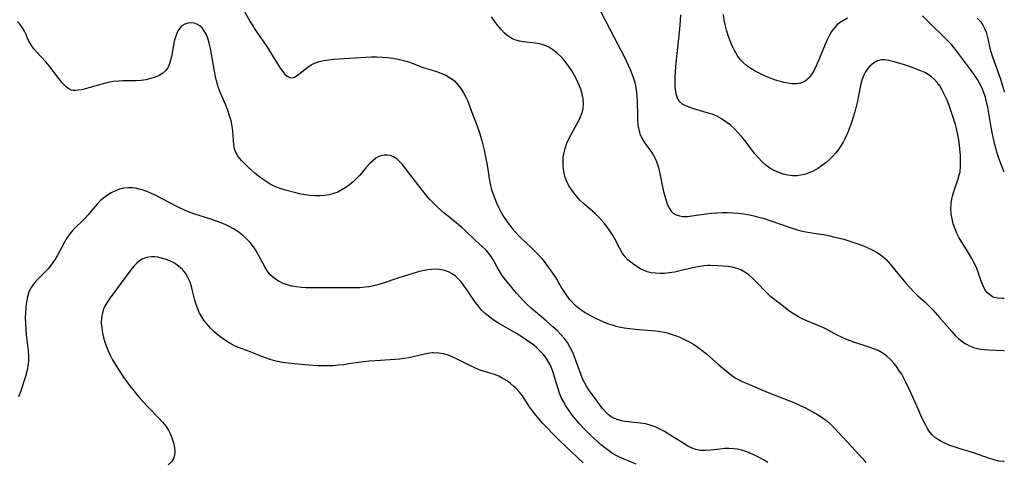
# Model space of a CAD drawing. Extents: x 1531155 to 1531888, y 2781009 to 2789211.
# Drawn here: x 1531551 to 1531888, y 2786557 to 2786708 of the extents above; entities that cross this region are included whole.
import ezdxf

# ---------------------------------------------------------------- set-up
doc = ezdxf.new("R2010")
doc.units = 0

msp = doc.modelspace()

# ---------------------------------------------------------------- linework, layer by layer
at = {"layer": 'WIL_010_Contours', "color": 0}
for points in [[(1531626.42, 2786713.36, 186), (1531629.66, 2786707.54, 186), (1531630.49, 2786706.12, 186), (1531631.36, 2786704.73, 186), (1531634.25, 2786700.58, 186), (1531635.27, 2786699.04, 186), (1531639.94, 2786691.66, 186), (1531640.78, 2786690.45, 186), (1531641.38, 2786689.67, 186), (1531642.24, 2786688.86, 186), (1531643.18, 2786688.4, 186), (1531644.03, 2786688.36, 186), (1531644.78, 2786688.59, 186), (1531645.54, 2786689.01, 186), (1531646.32, 2786689.56, 186), (1531649.34, 2786691.99, 186), (1531650.48, 2786692.75, 186), (1531651.7, 2786693.4, 186), (1531653.2, 2786693.93, 186), (1531654.81, 2786694.28, 186), (1531656.49, 2786694.51, 186), (1531658.23, 2786694.67, 186), (1531661.82, 2786694.9, 186), (1531667.41, 2786695.34, 186), (1531669.28, 2786695.46, 186), (1531671.16, 2786695.52, 186), (1531673.02, 2786695.5, 186), (1531674.87, 2786695.4, 186), (1531676.72, 2786695.24, 186), (1531678.54, 2786695.01, 186), (1531680.34, 2786694.71, 186), (1531682.1, 2786694.32, 186), (1531683.82, 2786693.84, 186), (1531685.16, 2786693.37, 186), (1531688.92, 2786691.9, 186), (1531690.43, 2786691.4, 186), (1531693.49, 2786690.49, 186), (1531694.99, 2786689.98, 186), (1531696.44, 2786689.37, 186), (1531697.59, 2786688.73, 186), (1531698.67, 2786687.99, 186), (1531699.68, 2786687.14, 186), (1531700.82, 2786685.95, 186), (1531701.84, 2786684.64, 186), (1531702.74, 2786683.23, 186), (1531703.52, 2786681.74, 186), (1531704.15, 2786680.29, 186), (1531705.83, 2786675.86, 186), (1531706.96, 2786673.02, 186), (1531707.53, 2786671.45, 186), (1531708.04, 2786669.91, 186), (1531708.99, 2786666.77, 186), (1531709.81, 2786663.55, 186), (1531710.17, 2786661.85, 186), (1531710.78, 2786658.37, 186), (1531711.59, 2786653.21, 186), (1531711.92, 2786651.53, 186), (1531712.33, 2786649.98, 186), (1531712.83, 2786648.46, 186), (1531713.4, 2786646.96, 186), (1531714.03, 2786645.48, 186), (1531714.71, 2786644.03, 186), (1531715.54, 2786642.44, 186), (1531716.43, 2786640.88, 186), (1531717.39, 2786639.39, 186), (1531718.42, 2786637.96, 186), (1531719.53, 2786636.6, 186), (1531721.55, 2786634.32, 186), (1531722.44, 2786633.39, 186), (1531725.85, 2786630.24, 186), (1531727.01, 2786629.09, 186), (1531728.16, 2786627.9, 186), (1531729.27, 2786626.66, 186), (1531730.35, 2786625.38, 186), (1531731.54, 2786623.85, 186), (1531732.68, 2786622.26, 186), (1531733.76, 2786620.64, 186), (1531734.79, 2786618.99, 186), (1531736.45, 2786616.16, 186), (1531737.3, 2786614.78, 186), (1531738.22, 2786613.46, 186), (1531739.07, 2786612.4, 186), (1531740, 2786611.4, 186), (1531740.98, 2786610.47, 186), (1531742.07, 2786609.57, 186), (1531743.21, 2786608.74, 186), (1531744.4, 2786607.96, 186), (1531746.02, 2786607.02, 186), (1531747.69, 2786606.16, 186), (1531749.4, 2786605.35, 186), (1531750.89, 2786604.7, 186), (1531752.39, 2786604.1, 186), (1531753.93, 2786603.59, 186), (1531754.91, 2786603.32, 186), (1531755.9, 2786603.09, 186), (1531757.8, 2786602.75, 186), (1531759.72, 2786602.48, 186), (1531761.66, 2786602.27, 186), (1531768.54, 2786601.65, 186), (1531770.01, 2786601.46, 186), (1531771.47, 2786601.2, 186), (1531772.51, 2786600.95, 186), (1531773.53, 2786600.67, 186), (1531775.2, 2786600.12, 186), (1531776.82, 2786599.47, 186), (1531778.42, 2786598.75, 186), (1531779.98, 2786597.95, 186), (1531781.5, 2786597.07, 186), (1531782.96, 2786596.11, 186), (1531784.48, 2786594.97, 186), (1531785.94, 2786593.76, 186), (1531790.2, 2786590.02, 186), (1531793.37, 2786587.39, 186), (1531794.56, 2786586.47, 186), (1531795.8, 2786585.63, 186), (1531796.97, 2786584.97, 186), (1531798.2, 2786584.38, 186), (1531802.55, 2786582.49, 186), (1531805.73, 2786581.15, 186), (1531809.39, 2786579.66, 186), (1531814.73, 2786577.61, 186), (1531816.46, 2786576.9, 186), (1531818.1, 2786576.16, 186), (1531819.71, 2786575.38, 186), (1531822.79, 2786573.73, 186), (1531824.26, 2786572.87, 186), (1531825.67, 2786571.94, 186), (1531827.03, 2786570.94, 186), (1531828.43, 2786569.71, 186), (1531829.77, 2786568.39, 186), (1531837.07, 2786560.58, 186), (1531839.39, 2786557.99, 186), (1531840.51, 2786556.64, 186)], [(1531748.22, 2786713.79, 182), (1531755.85, 2786699.28, 182), (1531757.6, 2786695.84, 182), (1531758.44, 2786694.12, 182), (1531759.79, 2786691.18, 182), (1531760.39, 2786689.69, 182), (1531760.92, 2786688.19, 182), (1531761.36, 2786686.66, 182), (1531761.7, 2786685.07, 182), (1531761.94, 2786683.46, 182), (1531762.1, 2786681.84, 182), (1531762.2, 2786680.21, 182), (1531762.28, 2786675.33, 182), (1531762.34, 2786673.74, 182), (1531762.48, 2786672.14, 182), (1531762.73, 2786670.59, 182), (1531763.15, 2786669.12, 182), (1531763.8, 2786667.69, 182), (1531764.61, 2786666.33, 182), (1531767.08, 2786662.84, 182), (1531767.82, 2786661.68, 182), (1531768.47, 2786660.47, 182), (1531769.05, 2786659.04, 182), (1531769.52, 2786657.53, 182), (1531769.9, 2786655.97, 182), (1531771.26, 2786649.42, 182), (1531771.66, 2786647.8, 182), (1531772.12, 2786646.25, 182), (1531772.64, 2786644.81, 182), (1531773.28, 2786643.53, 182), (1531773.87, 2786642.66, 182), (1531774.57, 2786641.95, 182), (1531775.55, 2786641.38, 182), (1531776.67, 2786641.03, 182), (1531777.9, 2786640.86, 182), (1531779.37, 2786640.87, 182), (1531780.91, 2786641.03, 182), (1531784.17, 2786641.54, 182), (1531785.91, 2786641.78, 182), (1531787.69, 2786641.98, 182), (1531789.5, 2786642.12, 182), (1531791.31, 2786642.19, 182), (1531793.14, 2786642.2, 182), (1531795.02, 2786642.11, 182), (1531796.91, 2786641.94, 182), (1531798.78, 2786641.7, 182), (1531800.65, 2786641.38, 182), (1531802.22, 2786641.05, 182), (1531803.78, 2786640.67, 182), (1531805.33, 2786640.25, 182), (1531808.4, 2786639.3, 182), (1531815.02, 2786636.93, 182), (1531816.67, 2786636.39, 182), (1531818.32, 2786635.92, 182), (1531819.98, 2786635.55, 182), (1531821.41, 2786635.32, 182), (1531824.28, 2786634.94, 182), (1531826.02, 2786634.66, 182), (1531827.76, 2786634.32, 182), (1531829.51, 2786633.93, 182), (1531833, 2786633.03, 182), (1531836.45, 2786631.98, 182), (1531838.14, 2786631.4, 182), (1531839.72, 2786630.81, 182), (1531841.26, 2786630.16, 182), (1531842.75, 2786629.46, 182), (1531844.18, 2786628.68, 182), (1531845.52, 2786627.81, 182), (1531846.76, 2786626.83, 182), (1531847.55, 2786626.07, 182), (1531848.29, 2786625.25, 182), (1531849.49, 2786623.82, 182), (1531853.14, 2786619.38, 182), (1531854.4, 2786617.9, 182), (1531855.7, 2786616.45, 182), (1531857.02, 2786615.04, 182), (1531858.4, 2786613.69, 182), (1531860.84, 2786611.5, 182), (1531862.18, 2786610.22, 182), (1531863.48, 2786608.9, 182), (1531865.84, 2786606.31, 182), (1531870.11, 2786601.35, 182), (1531871.21, 2786600.14, 182), (1531872.35, 2786599.02, 182), (1531873.56, 2786598.02, 182), (1531874.77, 2786597.22, 182), (1531876.05, 2786596.56, 182), (1531877.39, 2786596.03, 182), (1531878.78, 2786595.65, 182), (1531879.94, 2786595.44, 182), (1531881.12, 2786595.31, 182), (1531882.74, 2786595.19, 182), (1531887.69, 2786594.99, 182), (1531888, 2786594.97, 182)], [(1531806.94, 2786556.63, 188), (1531805.46, 2786557.5, 188), (1531803.96, 2786558.31, 188), (1531802.44, 2786559.07, 188), (1531800.9, 2786559.75, 188), (1531799.44, 2786560.31, 188), (1531797.97, 2786560.77, 188), (1531796.49, 2786561.12, 188), (1531795.07, 2786561.31, 188), (1531793.64, 2786561.38, 188), (1531792.22, 2786561.35, 188), (1531790.58, 2786561.19, 188), (1531787.35, 2786560.79, 188), (1531785.64, 2786560.69, 188), (1531783.96, 2786560.75, 188), (1531782.34, 2786561.05, 188), (1531781.04, 2786561.5, 188), (1531779.78, 2786562.12, 188), (1531778.54, 2786562.84, 188), (1531774.7, 2786565.28, 188), (1531771.58, 2786567.17, 188), (1531769.98, 2786568.04, 188), (1531768.35, 2786568.8, 188), (1531766.67, 2786569.42, 188), (1531765.02, 2786569.83, 188), (1531763.33, 2786570.11, 188), (1531758.15, 2786570.62, 188), (1531756.88, 2786570.84, 188), (1531755.65, 2786571.17, 188), (1531754.48, 2786571.63, 188), (1531753.35, 2786572.27, 188), (1531752.3, 2786573.06, 188), (1531751.33, 2786573.96, 188), (1531750.42, 2786574.99, 188), (1531749.55, 2786576.09, 188), (1531748.46, 2786577.56, 188), (1531745.59, 2786581.63, 188), (1531744.89, 2786582.7, 188), (1531744.24, 2786583.79, 188), (1531743.53, 2786585.28, 188), (1531742.9, 2786586.84, 188), (1531741.19, 2786591.58, 188), (1531740.59, 2786593.16, 188), (1531739.93, 2786594.7, 188), (1531739.19, 2786596.2, 188), (1531738.31, 2786597.66, 188), (1531737.32, 2786599.04, 188), (1531736.1, 2786600.45, 188), (1531734.77, 2786601.78, 188), (1531733.37, 2786603.07, 188), (1531731.07, 2786605.08, 188), (1531725.92, 2786609.43, 188), (1531724.57, 2786610.65, 188), (1531723.27, 2786611.91, 188), (1531722.07, 2786613.21, 188), (1531720.92, 2786614.54, 188), (1531716.66, 2786619.75, 188), (1531715.71, 2786621.01, 188), (1531714.87, 2786622.3, 188), (1531714.23, 2786623.48, 188), (1531713.02, 2786625.85, 188), (1531712.43, 2786626.83, 188), (1531711.49, 2786628.09, 188), (1531710.42, 2786629.29, 188), (1531709.27, 2786630.42, 188), (1531706.85, 2786632.64, 188), (1531703.33, 2786636.02, 188), (1531702.13, 2786637.12, 188), (1531700.91, 2786638.15, 188), (1531698.11, 2786640.33, 188), (1531696.13, 2786641.97, 188), (1531693.69, 2786644.12, 188), (1531692.51, 2786645.26, 188), (1531691.16, 2786646.7, 188), (1531689.86, 2786648.2, 188), (1531688.61, 2786649.74, 188), (1531687.38, 2786651.31, 188), (1531682.88, 2786657.31, 188), (1531681.9, 2786658.52, 188), (1531680.9, 2786659.62, 188), (1531679.86, 2786660.56, 188), (1531678.75, 2786661.29, 188), (1531677.69, 2786661.7, 188), (1531676.59, 2786661.9, 188), (1531675.47, 2786661.88, 188), (1531674.37, 2786661.64, 188), (1531673.52, 2786661.27, 188), (1531672.7, 2786660.77, 188), (1531671.78, 2786660.05, 188), (1531670.88, 2786659.22, 188), (1531670.31, 2786658.64, 188), (1531669.26, 2786657.5, 188), (1531667.14, 2786655.05, 188), (1531666.04, 2786653.84, 188), (1531664.87, 2786652.69, 188), (1531663.67, 2786651.66, 188), (1531662.39, 2786650.73, 188), (1531661.06, 2786649.92, 188), (1531659.66, 2786649.23, 188), (1531658.22, 2786648.68, 188), (1531656.66, 2786648.29, 188), (1531655.06, 2786648.05, 188), (1531653.43, 2786647.95, 188), (1531651.83, 2786647.95, 188), (1531650.21, 2786648.05, 188), (1531648.6, 2786648.24, 188), (1531647, 2786648.51, 188), (1531645.69, 2786648.8, 188), (1531641.31, 2786649.98, 188), (1531639.57, 2786650.53, 188), (1531637.88, 2786651.2, 188), (1531636.45, 2786651.94, 188), (1531635.07, 2786652.78, 188), (1531633.73, 2786653.71, 188), (1531632.44, 2786654.7, 188), (1531631.19, 2786655.73, 188), (1531630, 2786656.77, 188), (1531628.85, 2786657.82, 188), (1531627.77, 2786658.88, 188), (1531626.75, 2786659.94, 188), (1531625.96, 2786660.83, 188), (1531625.28, 2786661.75, 188), (1531624.73, 2786662.72, 188), (1531624.27, 2786664.05, 188), (1531624, 2786665.49, 188), (1531623.86, 2786666.99, 188), (1531623.65, 2786670.15, 188), (1531623.46, 2786671.76, 188), (1531623.09, 2786673.56, 188), (1531622.58, 2786675.36, 188), (1531621.96, 2786677.15, 188), (1531621.26, 2786678.93, 188), (1531619.26, 2786683.67, 188), (1531618.66, 2786685.27, 188), (1531618.15, 2786686.9, 188), (1531617.73, 2786688.75, 188), (1531617.37, 2786690.65, 188), (1531616.41, 2786696.44, 188), (1531616.04, 2786698.33, 188), (1531615.61, 2786700.15, 188), (1531615.08, 2786701.88, 188), (1531614.5, 2786703.29, 188), (1531613.79, 2786704.54, 188), (1531613.12, 2786705.4, 188), (1531612.37, 2786706.1, 188), (1531611.54, 2786706.64, 188), (1531610.48, 2786707.02, 188), (1531609.36, 2786707.14, 188), (1531608.24, 2786707.03, 188), (1531607.18, 2786706.69, 188), (1531606.47, 2786706.29, 188), (1531605.83, 2786705.77, 188), (1531605.08, 2786704.8, 188), (1531604.49, 2786703.63, 188), (1531604.01, 2786702.3, 188), (1531603.62, 2786700.86, 188), (1531603.3, 2786699.36, 188), (1531602.73, 2786696.24, 188), (1531602.41, 2786694.73, 188), (1531602.01, 2786693.29, 188), (1531601.48, 2786691.98, 188), (1531600.75, 2786690.85, 188), (1531599.72, 2786689.88, 188), (1531598.48, 2786689.11, 188), (1531597.06, 2786688.51, 188), (1531595.53, 2786688.05, 188), (1531593.92, 2786687.7, 188), (1531592.25, 2786687.47, 188), (1531590.54, 2786687.34, 188), (1531585.98, 2786687.31, 188), (1531584.45, 2786687.24, 188), (1531582.71, 2786687.02, 188), (1531580.97, 2786686.69, 188), (1531579.25, 2786686.28, 188), (1531574.3, 2786684.89, 188), (1531572.77, 2786684.5, 188), (1531571.7, 2786684.27, 188), (1531570.7, 2786684.1, 188), (1531569.78, 2786684, 188), (1531569, 2786684, 188), (1531568.28, 2786684.13, 188), (1531567.47, 2786684.51, 188), (1531566.68, 2786685.12, 188), (1531565.9, 2786685.89, 188), (1531565.12, 2786686.79, 188), (1531564.07, 2786688.1, 188), (1531560.74, 2786692.42, 188), (1531559.55, 2786693.84, 188), (1531556.43, 2786697.23, 188), (1531555.48, 2786698.32, 188), (1531554.64, 2786699.42, 188), (1531553.95, 2786700.53, 188), (1531553.37, 2786701.85, 188), (1531552.83, 2786703.19, 188), (1531552.27, 2786704.36, 188), (1531551.59, 2786705.51, 188), (1531550.8, 2786706.59, 188), (1531549.88, 2786707.57, 188)], [(1531888, 2786556.98, 184), (1531887.56, 2786556.93, 184), (1531886.06, 2786557.09, 184), (1531884.5, 2786557.46, 184), (1531882.9, 2786557.97, 184), (1531877.8, 2786559.81, 184), (1531875.98, 2786560.39, 184), (1531872.93, 2786561.24, 184), (1531871.13, 2786561.8, 184), (1531869.37, 2786562.44, 184), (1531867.67, 2786563.16, 184), (1531866.07, 2786563.99, 184), (1531864.59, 2786564.97, 184), (1531863.3, 2786566.12, 184), (1531862.52, 2786567.04, 184), (1531861.83, 2786568.06, 184), (1531861.2, 2786569.15, 184), (1531860.53, 2786570.4, 184), (1531859.9, 2786571.69, 184), (1531858.56, 2786574.61, 184), (1531855.76, 2786581.03, 184), (1531854.3, 2786584.15, 184), (1531853.6, 2786585.51, 184), (1531852.85, 2786586.8, 184), (1531852.13, 2786587.92, 184), (1531850.78, 2786589.8, 184), (1531850.17, 2786590.58, 184), (1531848.97, 2786591.9, 184), (1531847.63, 2786593.1, 184), (1531846.16, 2786594.14, 184), (1531844.73, 2786594.9, 184), (1531843.23, 2786595.55, 184), (1531841.66, 2786596.13, 184), (1531836.81, 2786597.71, 184), (1531835.24, 2786598.27, 184), (1531833.7, 2786598.87, 184), (1531832.19, 2786599.53, 184), (1531830.71, 2786600.24, 184), (1531826.63, 2786602.45, 184), (1531825.07, 2786603.19, 184), (1531820.29, 2786605.16, 184), (1531818.73, 2786605.85, 184), (1531817.49, 2786606.46, 184), (1531816.3, 2786607.11, 184), (1531815.17, 2786607.83, 184), (1531814.05, 2786608.66, 184), (1531811.89, 2786610.39, 184), (1531809.38, 2786612.26, 184), (1531808.06, 2786613.38, 184), (1531806.77, 2786614.6, 184), (1531803, 2786618.44, 184), (1531801.74, 2786619.67, 184), (1531800.45, 2786620.81, 184), (1531799.11, 2786621.8, 184), (1531797.67, 2786622.6, 184), (1531796.45, 2786623.06, 184), (1531795.16, 2786623.38, 184), (1531793.36, 2786623.68, 184), (1531791.67, 2786623.87, 184), (1531789.97, 2786623.99, 184), (1531787.3, 2786624.09, 184), (1531786.33, 2786624.08, 184), (1531785.05, 2786623.97, 184), (1531783.75, 2786623.77, 184), (1531781.19, 2786623.24, 184), (1531776.86, 2786622.19, 184), (1531775.03, 2786621.81, 184), (1531773.21, 2786621.51, 184), (1531771.63, 2786621.36, 184), (1531770.06, 2786621.31, 184), (1531768.53, 2786621.38, 184), (1531767.03, 2786621.58, 184), (1531765.6, 2786621.95, 184), (1531764.43, 2786622.41, 184), (1531763.3, 2786622.97, 184), (1531762.22, 2786623.61, 184), (1531761.08, 2786624.35, 184), (1531759.99, 2786625.16, 184), (1531758.97, 2786626.04, 184), (1531758.05, 2786627.02, 184), (1531757.08, 2786628.38, 184), (1531756.23, 2786629.86, 184), (1531754.65, 2786632.97, 184), (1531753.79, 2786634.52, 184), (1531752.83, 2786635.99, 184), (1531751.78, 2786637.43, 184), (1531750.92, 2786638.54, 184), (1531750.01, 2786639.61, 184), (1531749.05, 2786640.65, 184), (1531747.8, 2786641.85, 184), (1531743.86, 2786645.27, 184), (1531742.6, 2786646.47, 184), (1531741.5, 2786647.66, 184), (1531740.48, 2786648.92, 184), (1531739.55, 2786650.24, 184), (1531738.72, 2786651.61, 184), (1531738.02, 2786653.02, 184), (1531737.46, 2786654.49, 184), (1531737.04, 2786656.25, 184), (1531736.82, 2786658.05, 184), (1531736.8, 2786659.87, 184), (1531736.91, 2786661.32, 184), (1531737.14, 2786662.76, 184), (1531737.5, 2786664.18, 184), (1531738.14, 2786665.93, 184), (1531738.95, 2786667.65, 184), (1531741.69, 2786672.69, 184), (1531742.52, 2786674.36, 184), (1531743.2, 2786676.06, 184), (1531743.66, 2786677.78, 184), (1531743.81, 2786679.47, 184), (1531743.71, 2786681.18, 184), (1531743.38, 2786682.8, 184), (1531742.88, 2786684.42, 184), (1531742.24, 2786686.02, 184), (1531741.5, 2786687.6, 184), (1531740.68, 2786689.17, 184), (1531739.78, 2786690.69, 184), (1531739, 2786691.9, 184), (1531738.18, 2786693.06, 184), (1531737.09, 2786694.45, 184), (1531735.92, 2786695.75, 184), (1531734.68, 2786696.93, 184), (1531733.35, 2786697.97, 184), (1531731.9, 2786698.83, 184), (1531730.37, 2786699.51, 184), (1531728.78, 2786699.98, 184), (1531727.38, 2786700.23, 184), (1531723.15, 2786700.66, 184), (1531721.88, 2786700.89, 184), (1531720.64, 2786701.22, 184), (1531719.47, 2786701.69, 184), (1531718.06, 2786702.55, 184), (1531716.77, 2786703.64, 184), (1531715.56, 2786704.89, 184), (1531714.42, 2786706.26, 184), (1531713.34, 2786707.7, 184), (1531712.32, 2786709.18, 184)], [(1531888, 2786612.78, 180), (1531887.23, 2786612.73, 180), (1531885.83, 2786612.82, 180), (1531884.51, 2786613.14, 180), (1531883.95, 2786613.38, 180), (1531883.02, 2786613.97, 180), (1531882.2, 2786614.73, 180), (1531881.48, 2786615.65, 180), (1531880.71, 2786617.08, 180), (1531880.07, 2786618.66, 180), (1531878.89, 2786622.07, 180), (1531878.2, 2786623.79, 180), (1531877.56, 2786625.14, 180), (1531876.84, 2786626.48, 180), (1531876.06, 2786627.8, 180), (1531873.45, 2786632.07, 180), (1531872.59, 2786633.56, 180), (1531871.79, 2786635.08, 180), (1531871.11, 2786636.63, 180), (1531870.53, 2786638.33, 180), (1531870.1, 2786640.06, 180), (1531869.82, 2786641.81, 180), (1531869.71, 2786643.56, 180), (1531869.78, 2786645.3, 180), (1531870.02, 2786646.81, 180), (1531870.38, 2786648.31, 180), (1531870.82, 2786649.79, 180), (1531872.2, 2786653.79, 180), (1531872.56, 2786654.97, 180), (1531872.83, 2786656.17, 180), (1531873.02, 2786657.96, 180), (1531873.04, 2786659.79, 180), (1531872.95, 2786661.67, 180), (1531872.65, 2786665.22, 180), (1531872.43, 2786667.01, 180), (1531872.13, 2786668.81, 180), (1531871.74, 2786670.58, 180), (1531871.28, 2786672.33, 180), (1531870.76, 2786674.08, 180), (1531870.19, 2786675.82, 180), (1531869.59, 2786677.53, 180), (1531868.96, 2786679.23, 180), (1531868.28, 2786680.9, 180), (1531867.55, 2786682.52, 180), (1531866.76, 2786684.08, 180), (1531865.89, 2786685.55, 180), (1531865.04, 2786686.72, 180), (1531864.11, 2786687.79, 180), (1531863.07, 2786688.72, 180), (1531861.94, 2786689.48, 180), (1531860.72, 2786690.13, 180), (1531859.05, 2786690.89, 180), (1531857.3, 2786691.57, 180), (1531855.53, 2786692.2, 180), (1531853.75, 2786692.79, 180), (1531850.29, 2786693.85, 180), (1531848.48, 2786694.31, 180), (1531847.2, 2786694.5, 180), (1531845.97, 2786694.49, 180), (1531844.52, 2786694.1, 180), (1531843.16, 2786693.37, 180), (1531841.94, 2786692.34, 180), (1531841.15, 2786691.41, 180), (1531840.46, 2786690.37, 180), (1531839.86, 2786689.23, 180), (1531839.62, 2786688.66, 180), (1531839.21, 2786687.52, 180), (1531838.86, 2786686.32, 180), (1531838.58, 2786685.09, 180), (1531838.05, 2786682.22, 180), (1531837.68, 2786680.39, 180), (1531837.25, 2786678.54, 180), (1531836.76, 2786676.68, 180), (1531836.23, 2786674.84, 180), (1531835.64, 2786673, 180), (1531835, 2786671.19, 180), (1531834.29, 2786669.41, 180), (1531833.5, 2786667.67, 180), (1531832.79, 2786666.34, 180), (1531832.03, 2786665.05, 180), (1531831.19, 2786663.81, 180), (1531830.28, 2786662.63, 180), (1531829.23, 2786661.45, 180), (1531828.11, 2786660.35, 180), (1531826.93, 2786659.32, 180), (1531825.7, 2786658.37, 180), (1531824.13, 2786657.31, 180), (1531822.5, 2786656.39, 180), (1531820.81, 2786655.64, 180), (1531819.57, 2786655.24, 180), (1531818.3, 2786654.96, 180), (1531817.02, 2786654.82, 180), (1531815.41, 2786654.82, 180), (1531813.82, 2786655.02, 180), (1531812.24, 2786655.38, 180), (1531810.69, 2786655.9, 180), (1531809.2, 2786656.58, 180), (1531807.71, 2786657.45, 180), (1531806.3, 2786658.48, 180), (1531804.97, 2786659.63, 180), (1531803.73, 2786660.89, 180), (1531802.52, 2786662.34, 180), (1531800.23, 2786665.39, 180), (1531799.1, 2786666.83, 180), (1531797.92, 2786668.24, 180), (1531796.71, 2786669.6, 180), (1531795.41, 2786670.94, 180), (1531794.07, 2786672.19, 180), (1531792.64, 2786673.32, 180), (1531791.11, 2786674.31, 180), (1531789.51, 2786675.16, 180), (1531787.85, 2786675.85, 180), (1531786.14, 2786676.4, 180), (1531782.73, 2786677.33, 180), (1531781.49, 2786677.72, 180), (1531780.32, 2786678.13, 180), (1531778.91, 2786678.69, 180), (1531777.69, 2786679.36, 180), (1531776.72, 2786680.21, 180), (1531776.03, 2786681.38, 180), (1531775.61, 2786682.79, 180), (1531775.36, 2786684.37, 180), (1531775.26, 2786685.52, 180), (1531775.2, 2786687.06, 180), (1531775.21, 2786688.66, 180), (1531775.29, 2786690.37, 180), (1531775.42, 2786692.11, 180), (1531775.76, 2786695.66, 180), (1531776.56, 2786702.81, 180), (1531776.92, 2786706.35, 180), (1531777.17, 2786709.86, 180)], [(1531834.31, 2786708.79, 178), (1531832.9, 2786708, 178), (1531831.58, 2786707.12, 178), (1531830.66, 2786706.36, 178), (1531829.82, 2786705.51, 178), (1531828.82, 2786704.16, 178), (1531827.96, 2786702.67, 178), (1531827.2, 2786701.08, 178), (1531826.54, 2786699.56, 178), (1531824.72, 2786695.08, 178), (1531823.56, 2786692.41, 178), (1531822.92, 2786691.16, 178), (1531822.13, 2786689.79, 178), (1531821.24, 2786688.58, 178), (1531820.54, 2786687.83, 178), (1531819.76, 2786687.21, 178), (1531819.56, 2786687.08, 178), (1531818.22, 2786686.51, 178), (1531816.75, 2786686.27, 178), (1531815.33, 2786686.29, 178), (1531813.9, 2786686.47, 178), (1531812.42, 2786686.77, 178), (1531810.91, 2786687.17, 178), (1531809.24, 2786687.7, 178), (1531807.56, 2786688.32, 178), (1531805.89, 2786689.02, 178), (1531804.25, 2786689.78, 178), (1531802.66, 2786690.61, 178), (1531801.13, 2786691.53, 178), (1531799.81, 2786692.45, 178), (1531798.59, 2786693.48, 178), (1531797.5, 2786694.61, 178), (1531796.42, 2786696.06, 178), (1531795.51, 2786697.65, 178), (1531794.72, 2786699.32, 178), (1531794.02, 2786701.06, 178), (1531793.41, 2786702.84, 178), (1531792.86, 2786704.65, 178), (1531792.39, 2786706.44, 178), (1531792.02, 2786708.24, 178), (1531791.77, 2786710.04, 178)], [(1531888, 2786656.08, 178), (1531887.17, 2786658.06, 178), (1531886.59, 2786659.57, 178), (1531886.03, 2786661.13, 178), (1531885.57, 2786662.56, 178), (1531884.76, 2786665.5, 178), (1531883.96, 2786669.02, 178), (1531883.49, 2786671.39, 178), (1531882.3, 2786678.31, 178), (1531881.94, 2786680, 178), (1531881.5, 2786681.67, 178), (1531880.99, 2786683.23, 178), (1531880.37, 2786684.75, 178), (1531879.66, 2786686.23, 178), (1531878.76, 2786687.78, 178), (1531877.77, 2786689.28, 178), (1531876.71, 2786690.76, 178), (1531872.33, 2786696.69, 178), (1531871.2, 2786698.16, 178), (1531870.02, 2786699.59, 178), (1531868.78, 2786700.94, 178), (1531866.6, 2786703.08, 178), (1531863.48, 2786705.97, 178), (1531859.95, 2786709.52, 178)], [(1531878.73, 2786708.74, 176), (1531879.82, 2786707.6, 176), (1531880.64, 2786706.42, 176), (1531881.24, 2786705.22, 176), (1531881.74, 2786703.94, 176), (1531882.16, 2786702.59, 176), (1531882.51, 2786701.2, 176), (1531883.09, 2786698.54, 176), (1531883.42, 2786697.2, 176), (1531883.84, 2786695.81, 176), (1531886.03, 2786689.77, 176), (1531886.66, 2786687.89, 176), (1531887.25, 2786685.99, 176), (1531887.81, 2786684.09, 176), (1531888, 2786683.37, 176)], [(1531761.81, 2786556.01, 190), (1531760.23, 2786556.73, 190), (1531757, 2786558.06, 190), (1531756.14, 2786558.45, 190), (1531755.28, 2786558.87, 190), (1531753.81, 2786559.72, 190), (1531752.38, 2786560.66, 190), (1531751, 2786561.69, 190), (1531749.65, 2786562.79, 190), (1531748.56, 2786563.75, 190), (1531746.42, 2786565.77, 190), (1531745.07, 2786567.12, 190), (1531743.74, 2786568.49, 190), (1531742.45, 2786569.88, 190), (1531741.22, 2786571.29, 190), (1531740.05, 2786572.73, 190), (1531738.98, 2786574.21, 190), (1531737.81, 2786576.04, 190), (1531736.96, 2786577.45, 190), (1531736.19, 2786578.89, 190), (1531735.6, 2786580.3, 190), (1531735.1, 2786581.77, 190), (1531733.79, 2786586.31, 190), (1531733.3, 2786587.8, 190), (1531732.83, 2786589.04, 190), (1531732.28, 2786590.24, 190), (1531731.64, 2786591.4, 190), (1531730.92, 2786592.5, 190), (1531730.11, 2786593.53, 190), (1531729.39, 2786594.32, 190), (1531728.63, 2786595.08, 190), (1531727.71, 2786595.93, 190), (1531726.75, 2786596.76, 190), (1531725.35, 2786597.85, 190), (1531723.88, 2786598.89, 190), (1531722.37, 2786599.88, 190), (1531720.82, 2786600.83, 190), (1531714.69, 2786604.35, 190), (1531713.22, 2786605.27, 190), (1531711.7, 2786606.35, 190), (1531710.26, 2786607.53, 190), (1531708.92, 2786608.82, 190), (1531707.82, 2786610.09, 190), (1531706.79, 2786611.44, 190), (1531705.82, 2786612.83, 190), (1531703.93, 2786615.65, 190), (1531702.98, 2786617.02, 190), (1531701.99, 2786618.32, 190), (1531701.02, 2786619.42, 190), (1531699.99, 2786620.4, 190), (1531698.87, 2786621.23, 190), (1531697.55, 2786621.92, 190), (1531696.14, 2786622.4, 190), (1531695.25, 2786622.59, 190), (1531694.35, 2786622.71, 190), (1531693.08, 2786622.77, 190), (1531691.78, 2786622.72, 190), (1531690.47, 2786622.57, 190), (1531688.68, 2786622.21, 190), (1531686.87, 2786621.73, 190), (1531685.05, 2786621.19, 190), (1531680.53, 2786619.81, 190), (1531674.46, 2786617.8, 190), (1531672.93, 2786617.35, 190), (1531671.4, 2786616.97, 190), (1531670.24, 2786616.75, 190), (1531669.07, 2786616.6, 190), (1531667.18, 2786616.45, 190), (1531665.27, 2786616.41, 190), (1531661.42, 2786616.44, 190), (1531653.9, 2786616.37, 190), (1531650.49, 2786616.4, 190), (1531648.81, 2786616.46, 190), (1531647.15, 2786616.57, 190), (1531645.52, 2786616.75, 190), (1531643.93, 2786617.01, 190), (1531642.4, 2786617.39, 190), (1531640.95, 2786617.91, 190), (1531639.57, 2786618.57, 190), (1531638.3, 2786619.34, 190), (1531637.27, 2786620.13, 190), (1531636.36, 2786621.03, 190), (1531635.52, 2786622.15, 190), (1531634.79, 2786623.38, 190), (1531632.52, 2786627.63, 190), (1531631.69, 2786629.05, 190), (1531630.77, 2786630.43, 190), (1531629.59, 2786631.89, 190), (1531628.29, 2786633.26, 190), (1531626.87, 2786634.53, 190), (1531625.36, 2786635.7, 190), (1531624.14, 2786636.51, 190), (1531622.7, 2786637.32, 190), (1531621.22, 2786638.04, 190), (1531619.68, 2786638.69, 190), (1531618.12, 2786639.28, 190), (1531616.53, 2786639.81, 190), (1531612.1, 2786641.13, 190), (1531610.63, 2786641.61, 190), (1531609.08, 2786642.19, 190), (1531607.55, 2786642.84, 190), (1531604.54, 2786644.28, 190), (1531597.27, 2786648.08, 190), (1531596.03, 2786648.66, 190), (1531594.5, 2786649.28, 190), (1531592.96, 2786649.82, 190), (1531591.42, 2786650.25, 190), (1531590.3, 2786650.49, 190), (1531589.18, 2786650.65, 190), (1531587.77, 2786650.7, 190), (1531586.38, 2786650.57, 190), (1531584.89, 2786650.23, 190), (1531583.44, 2786649.69, 190), (1531582.03, 2786649, 190), (1531580.69, 2786648.18, 190), (1531579.42, 2786647.25, 190), (1531578.24, 2786646.2, 190), (1531577.19, 2786645.07, 190), (1531575.19, 2786642.67, 190), (1531574.14, 2786641.47, 190), (1531573.05, 2786640.3, 190), (1531571.93, 2786639.16, 190), (1531569.85, 2786637.16, 190), (1531568.86, 2786636.13, 190), (1531567.93, 2786635.06, 190), (1531566.91, 2786633.63, 190), (1531565.99, 2786632.11, 190), (1531563.45, 2786627.36, 190), (1531562.78, 2786626.19, 190), (1531562.05, 2786625.05, 190), (1531561.25, 2786623.98, 190), (1531560.4, 2786622.96, 190), (1531559.51, 2786621.99, 190), (1531556.3, 2786618.8, 190), (1531555.35, 2786617.71, 190), (1531554.54, 2786616.53, 190), (1531553.81, 2786615.01, 190), (1531553.3, 2786613.36, 190), (1531552.95, 2786611.63, 190), (1531552.72, 2786609.83, 190), (1531552.59, 2786607.98, 190), (1531552.55, 2786606.1, 190), (1531552.58, 2786604.2, 190), (1531552.7, 2786602.29, 190), (1531552.9, 2786600.37, 190), (1531553.36, 2786596.66, 190), (1531553.54, 2786594.88, 190), (1531553.64, 2786593.1, 190), (1531553.61, 2786591.34, 190), (1531553.41, 2786589.56, 190), (1531553.07, 2786587.79, 190), (1531552.62, 2786586.03, 190), (1531552.1, 2786584.28, 190), (1531551.51, 2786582.55, 190), (1531550.89, 2786580.82, 190), (1531550.25, 2786579.12, 190)], [(1531743.74, 2786556.51, 192), (1531739.8, 2786560.16, 192), (1531735.73, 2786564.04, 192), (1531733.02, 2786566.73, 192), (1531731.7, 2786568.09, 192), (1531729.94, 2786569.97, 192), (1531728.68, 2786571.38, 192), (1531727.48, 2786572.8, 192), (1531726.35, 2786574.24, 192), (1531725.32, 2786575.71, 192), (1531723.52, 2786578.55, 192), (1531722.57, 2786579.89, 192), (1531721.93, 2786580.65, 192), (1531720.63, 2786582.01, 192), (1531719.98, 2786582.63, 192), (1531718.84, 2786583.62, 192), (1531717.62, 2786584.53, 192), (1531716.23, 2786585.38, 192), (1531714.77, 2786586.11, 192), (1531713.29, 2786586.72, 192), (1531711.79, 2786587.21, 192), (1531709.49, 2786587.86, 192), (1531708.02, 2786588.38, 192), (1531706.54, 2786589.02, 192), (1531705.05, 2786589.73, 192), (1531700.53, 2786592.01, 192), (1531699.01, 2786592.71, 192), (1531697.47, 2786593.32, 192), (1531695.92, 2786593.79, 192), (1531694.2, 2786594.09, 192), (1531692.48, 2786594.15, 192), (1531691.94, 2786594.11, 192), (1531690.4, 2786593.91, 192), (1531688.83, 2786593.6, 192), (1531683.97, 2786592.48, 192), (1531682.31, 2786592.17, 192), (1531680.77, 2786591.98, 192), (1531679.22, 2786591.84, 192), (1531674.22, 2786591.54, 192), (1531670.47, 2786591.25, 192), (1531668.6, 2786591.06, 192), (1531666.73, 2786590.82, 192), (1531663.47, 2786590.33, 192), (1531661.67, 2786590.09, 192), (1531659.86, 2786589.89, 192), (1531658.05, 2786589.75, 192), (1531656.23, 2786589.67, 192), (1531654.6, 2786589.66, 192), (1531652.74, 2786589.71, 192), (1531651.32, 2786589.78, 192), (1531648.48, 2786589.99, 192), (1531644.77, 2786590.33, 192), (1531641.59, 2786590.7, 192), (1531640.02, 2786590.96, 192), (1531638.47, 2786591.29, 192), (1531636.82, 2786591.75, 192), (1531635.2, 2786592.28, 192), (1531633.6, 2786592.87, 192), (1531629.02, 2786594.69, 192), (1531625.99, 2786595.86, 192), (1531624.48, 2786596.49, 192), (1531622.94, 2786597.27, 192), (1531621.45, 2786598.17, 192), (1531620.01, 2786599.16, 192), (1531618.62, 2786600.24, 192), (1531617.28, 2786601.39, 192), (1531616.02, 2786602.62, 192), (1531614.84, 2786603.92, 192), (1531613.89, 2786605.15, 192), (1531613.04, 2786606.44, 192), (1531612.29, 2786607.79, 192), (1531611.65, 2786609.19, 192), (1531611.12, 2786610.7, 192), (1531610.68, 2786612.24, 192), (1531609.91, 2786615.36, 192), (1531609.5, 2786616.9, 192), (1531609, 2786618.39, 192), (1531608.3, 2786619.97, 192), (1531607.44, 2786621.43, 192), (1531606.39, 2786622.72, 192), (1531605.1, 2786623.87, 192), (1531603.64, 2786624.83, 192), (1531602.08, 2786625.62, 192), (1531600.44, 2786626.25, 192), (1531599.23, 2786626.61, 192), (1531598.02, 2786626.87, 192), (1531596.93, 2786627.02, 192), (1531595.85, 2786627.06, 192), (1531594.75, 2786626.95, 192), (1531593.68, 2786626.67, 192), (1531592.64, 2786626.22, 192), (1531591.67, 2786625.61, 192), (1531590.76, 2786624.86, 192), (1531589.74, 2786623.79, 192), (1531588.77, 2786622.6, 192), (1531581.61, 2786612.95, 192), (1531580.74, 2786611.67, 192), (1531579.98, 2786610.36, 192), (1531579.4, 2786609.14, 192), (1531578.98, 2786607.88, 192), (1531578.67, 2786606.2, 192), (1531578.61, 2786604.46, 192), (1531578.74, 2786602.69, 192), (1531579.04, 2786600.9, 192), (1531579.41, 2786599.37, 192), (1531579.86, 2786597.85, 192), (1531580.4, 2786596.33, 192), (1531581, 2786594.84, 192), (1531581.68, 2786593.36, 192), (1531582.48, 2786591.81, 192), (1531583.35, 2786590.3, 192), (1531584.26, 2786588.8, 192), (1531586.21, 2786585.86, 192), (1531588.26, 2786583, 192), (1531589.37, 2786581.54, 192), (1531590.5, 2786580.12, 192), (1531591.68, 2786578.73, 192), (1531593.01, 2786577.25, 192), (1531594.38, 2786575.81, 192), (1531598.4, 2786571.71, 192), (1531599.6, 2786570.39, 192), (1531600.7, 2786569.04, 192), (1531601.63, 2786567.64, 192), (1531602.19, 2786566.55, 192), (1531602.65, 2786565.44, 192), (1531603.04, 2786564.32, 192), (1531603.41, 2786562.96, 192), (1531603.67, 2786561.63, 192), (1531603.78, 2786560.34, 192), (1531603.7, 2786559.13, 192), (1531603.37, 2786558.02, 192), (1531602.62, 2786556.87, 192), (1531601.57, 2786555.84, 192)]]:
    msp.add_polyline3d(points, dxfattribs=at)

doc.saveas('drawing.dxf')
